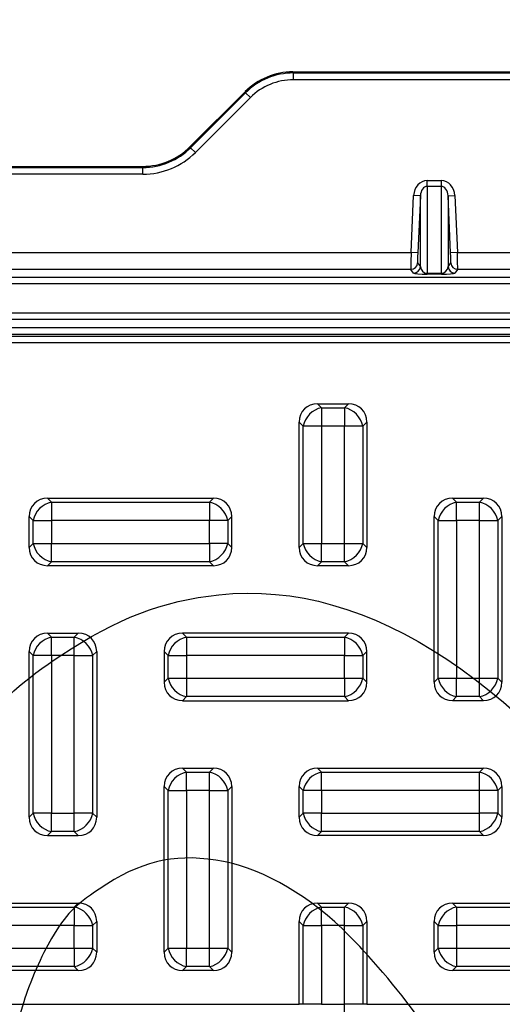
# Model space of a CAD drawing. Units: millimetres. Extents: x 0 to 291, y 0 to 204.
# Drawn here: x 119 to 133, y 85 to 114 of the extents above; entities that cross this region are included whole.
import ezdxf
from ezdxf import colors
from ezdxf.entities.mleader import LeaderData, LeaderLine
from ezdxf.enums import TextEntityAlignment as Align
from ezdxf.math import Vec2, Vec3

# ---------------------------------------------------------------- set-up
doc = ezdxf.new("R2010")
doc.units = ezdxf.units.MM
for name, color, linetype in [('KPF-D-15M_2018-1', 7, 'Continuous'), ('KPF-D-15T_COS_B1', 7, 'Continuous'), ('KPF-D-15T_RELLEU', 7, 'Continuous'), ('Predeterminado', 7, 'Continuous')]:
    doc.layers.add(name, color=color, linetype=linetype)
doc.styles.add('SEACAD_Arial', font='arial.ttf')
doc.dimstyles.new('ISO', dxfattribs={"dimtxt": 3.125, "dimasz": 3.125, "dimexe": 1.5625, "dimexo": 0, "dimgap": 0.78125, "dimtad": 0, "dimdec": 0, "dimlfac": 5, "dimtxsty": 'SEACAD_Arial', "dimblk1": '_SE_FILLED', "dimblk2": '_SE_FILLED', "dimsah": 1, "dimcen": 1.5625, "dimadec": 1, "dimazin": 0, "dimtfac": 0.5, "dimtmove": 0, "dimatfit": 3, "dimfxl": 1, "dimarcsym": 0})

# ---------------------------------------------------------------- blocks, each defined once
blk = doc.blocks.new('SE')
at = {"layer": 'KPF-D-15M_2018-1', "color": 7, "linetype": 'Continuous'}
for p, q in [((126.678, 112.531), (135.051, 112.531)), ((126.678, 112.531), (126.692, 112.499)), ((126.692, 112.499), (135.038, 112.499)), ((126.692, 112.3), (126.692, 112.499)), ((135.038, 112.3), (126.692, 112.3)), ((123.636, 110.317), (125.264, 111.945)), ((123.649, 110.285), (125.278, 111.914)), ((125.278, 111.914), (125.264, 111.945)), ((125.419, 111.772), (125.278, 111.914)), ((125.419, 111.772), (123.79, 110.144)), ((123.636, 110.317), (123.649, 110.285)), ((123.79, 110.144), (123.649, 110.285)), ((108.894, 109.699), (122.235, 109.699)), ((122.235, 109.5), (108.894, 109.5)), ((108.907, 109.731), (122.222, 109.731)), ((122.235, 109.699), (122.222, 109.731)), ((122.235, 109.5), (122.235, 109.699)), ((130.654, 109.31), (131.075, 109.31)), ((130.654, 109.138), (130.654, 109.31)), ((131.075, 109.138), (131.075, 109.31)), ((130.179, 107.179), (130.255, 108.87)), ((130.455, 108.861), (130.255, 108.87)), ((130.455, 108.861), (130.378, 107.17)), ((130.455, 106.756), (130.455, 108.861)), ((131.075, 109.138), (130.654, 109.138)), ((130.654, 109.138), (130.654, 106.565)), ((131.075, 106.565), (131.075, 109.138)), ((131.275, 108.861), (131.474, 108.87)), ((131.351, 107.17), (131.275, 108.861)), ((131.275, 108.861), (131.275, 106.756)), ((131.474, 108.87), (131.551, 107.179)), ((117.251, 107.179), (130.179, 107.179)), ((130.378, 107.17), (130.179, 107.179)), ((131.551, 107.179), (131.351, 107.17)), ((131.551, 107.179), (144.479, 107.179)), ((130.373, 106.87), (130.455, 106.756)), ((131.275, 106.756), (131.357, 106.87)), ((130.173, 106.679), (117.256, 106.679)), ((130.255, 106.565), (130.173, 106.679)), ((130.654, 106.565), (131.075, 106.565)), ((130.654, 106.537), (130.654, 106.565)), ((131.075, 106.537), (130.654, 106.537)), ((131.075, 106.537), (131.075, 106.565)), ((131.556, 106.679), (131.474, 106.565)), ((144.473, 106.679), (131.556, 106.679)), ((100.265, 106.451), (161.465, 106.451)), ((161.465, 106.251), (100.265, 106.251)), ((100.265, 105.391), (161.465, 105.391)), ((161.465, 105.192), (100.265, 105.192)), ((100.265, 104.954), (161.465, 104.954))]:
    blk.add_line(p, q, dxfattribs=at)
blk.add_arc((126.692, 110.5), 2, 90.0007, 134.9993, dxfattribs=at)
for centre, major_axis, ratio, start_param, end_param in [((126.679, 110.531), (0.766, -1.848), 0.999822, 2.748957, 3.534229), ((126.692, 110.499), (0.689, -1.663), 0.999822, 2.748957, 3.534229), ((122.222, 111.731), (-0.766, 1.848), 0.999822, 2.748957, 3.534229), ((122.235, 111.7), (-0.766, 1.848), 0.999786, 2.748957, 3.534229), ((122.235, 111.7), (-0.842, 2.033), 0.999822, 2.748957, 3.534229), ((130.654, 108.846), (0, -0.465), 0.86109, 3.141593, 4.660029), ((131.075, 108.846), (0, -0.465), 0.86109, 1.623156, 3.141593), ((130.654, 108.846), (0, 0.292), 0.684206, 0, 1.518436), ((131.075, 108.846), (0, -0.292), 0.684206, 1.623156, 3.141593), ((130.187, 107.179), (-0.014, -0.5), 0.015976, 4.712822, 6.248711), ((130.386, 107.17), (-0.014, -0.3), 0.026593, 4.71359, 6.24948), ((131.343, 107.17), (0.014, -0.3), 0.026593, 0.033706, 1.569595), ((131.543, 107.179), (0.014, -0.5), 0.015976, 0.034474, 1.570364), ((130.173, 106.879), (0.162, 0.117), 0.999077, 4.090162, 5.614974), ((131.556, 106.879), (0.162, -0.117), 0.999077, 3.809803, 5.334616), ((130.255, 106.765), (-0.162, -0.117), 0.999077, 0.948569, 2.473382), ((130.654, 106.566), (-0.4, 0), 0.072997, 0.05236, 1.570796), ((130.654, 106.766), (0, -0.201), 0.992965, 4.764749, 6.283185), ((131.075, 106.766), (0, 0.201), 0.992965, 3.141593, 4.660029), ((131.075, 106.566), (0.4, 0), 0.072997, 4.712389, 6.230825), ((131.474, 106.765), (0.162, -0.117), 0.999077, 3.809803, 5.334616)]:
    blk.add_ellipse(centre, major_axis=major_axis, ratio=ratio, start_param=start_param, end_param=end_param, dxfattribs=at)
at = {"layer": 'KPF-D-15T_COS_B1', "color": 7, "linetype": 'Continuous'}
for p, q in [((100.065, 104.756), (161.665, 104.756)), ((100.065, 104.696), (161.665, 104.696)), ((161.665, 104.496), (100.065, 104.496)), ((112.865, 84.894), (126.865, 84.894)), ((128.865, 84.894), (142.865, 84.894))]:
    blk.add_line(p, q, dxfattribs=at)
at = {"layer": 'KPF-D-15T_RELLEU', "color": 7, "linetype": 'Continuous'}
for p, q in [((127.408, 102.694), (128.321, 102.694)), ((127.408, 102.694), (127.527, 102.576)), ((127.527, 102.576), (128.203, 102.576)), ((127.527, 102.576), (127.527, 102.032)), ((128.203, 102.576), (128.321, 102.694)), ((128.203, 102.576), (128.203, 102.032)), ((126.865, 98.438), (126.865, 102.151)), ((126.983, 102.032), (126.865, 102.151)), ((128.865, 102.151), (128.746, 102.032)), ((128.865, 102.151), (128.865, 98.438)), ((126.983, 98.557), (126.983, 102.032)), ((127.527, 102.032), (126.983, 102.032)), ((127.527, 102.032), (127.527, 98.557)), ((128.203, 102.032), (127.527, 102.032)), ((128.203, 98.557), (128.203, 102.032)), ((128.746, 102.032), (128.203, 102.032)), ((128.746, 102.032), (128.746, 98.557)), ((119.408, 99.894), (124.321, 99.894)), ((119.408, 99.894), (119.527, 99.776)), ((124.203, 99.776), (124.321, 99.894)), ((131.408, 99.894), (132.321, 99.894)), ((131.408, 99.894), (131.527, 99.776)), ((132.203, 99.776), (132.321, 99.894)), ((119.527, 99.776), (124.203, 99.776)), ((119.527, 99.776), (119.527, 99.232)), ((124.203, 99.776), (124.203, 99.232)), ((131.527, 99.776), (132.203, 99.776)), ((131.527, 99.232), (131.527, 99.776)), ((132.203, 99.232), (132.203, 99.776)), ((118.865, 98.438), (118.865, 99.351)), ((118.983, 99.232), (118.865, 99.351)), ((118.983, 98.557), (118.983, 99.232)), ((118.983, 99.232), (119.527, 99.232)), ((119.527, 99.232), (119.527, 98.557)), ((124.203, 99.232), (119.527, 99.232)), ((124.203, 98.557), (124.203, 99.232)), ((124.746, 99.232), (124.203, 99.232)), ((124.865, 99.351), (124.746, 99.232)), ((124.746, 99.232), (124.746, 98.557)), ((124.865, 98.438), (124.865, 99.351)), ((130.865, 94.438), (130.865, 99.351)), ((130.983, 99.232), (130.865, 99.351)), ((130.983, 94.557), (130.983, 99.232)), ((130.983, 99.232), (131.527, 99.232)), ((132.203, 99.232), (131.527, 99.232)), ((131.527, 99.232), (131.527, 94.557)), ((132.203, 94.557), (132.203, 99.232)), ((132.203, 99.232), (132.746, 99.232)), ((132.865, 99.351), (132.746, 99.232)), ((132.746, 99.232), (132.746, 94.557)), ((132.865, 99.351), (132.865, 94.438)), ((118.865, 98.438), (118.983, 98.557)), ((118.983, 98.557), (119.527, 98.557)), ((119.527, 98.557), (124.203, 98.557)), ((119.527, 98.013), (119.527, 98.557)), ((124.203, 98.557), (124.203, 98.013)), ((124.746, 98.557), (124.203, 98.557)), ((124.746, 98.557), (124.865, 98.438)), ((126.865, 98.438), (126.983, 98.557)), ((126.983, 98.557), (127.527, 98.557)), ((127.527, 98.557), (128.203, 98.557)), ((127.527, 98.013), (127.527, 98.557)), ((128.203, 98.557), (128.746, 98.557)), ((128.203, 98.013), (128.203, 98.557)), ((128.746, 98.557), (128.865, 98.438)), ((119.527, 98.013), (119.408, 97.894)), ((124.321, 97.894), (119.408, 97.894)), ((124.203, 98.013), (119.527, 98.013)), ((124.321, 97.894), (124.203, 98.013)), ((127.527, 98.013), (127.408, 97.894)), ((128.321, 97.894), (127.408, 97.894)), ((128.203, 98.013), (127.527, 98.013)), ((128.321, 97.894), (128.203, 98.013)), ((119.408, 95.894), (120.321, 95.894)), ((119.408, 95.894), (119.527, 95.776)), ((119.527, 95.776), (120.203, 95.776)), ((119.527, 95.232), (119.527, 95.776)), ((120.203, 95.776), (120.321, 95.894)), ((120.203, 95.232), (120.203, 95.776)), ((128.321, 95.894), (123.408, 95.894)), ((123.408, 95.894), (123.527, 95.776)), ((123.527, 95.776), (128.203, 95.776)), ((123.527, 95.776), (123.527, 95.232)), ((128.203, 95.776), (128.321, 95.894)), ((128.203, 95.776), (128.203, 95.232)), ((118.983, 95.232), (118.865, 95.351)), ((118.865, 90.438), (118.865, 95.351)), ((118.983, 90.557), (118.983, 95.232)), ((119.527, 95.232), (118.983, 95.232)), ((120.203, 95.232), (119.527, 95.232)), ((119.527, 95.232), (119.527, 90.557)), ((120.203, 90.557), (120.203, 95.232)), ((120.203, 95.232), (120.746, 95.232)), ((120.865, 95.351), (120.746, 95.232)), ((120.746, 95.232), (120.746, 90.557)), ((120.865, 95.351), (120.865, 90.438)), ((122.865, 95.351), (122.865, 94.438)), ((122.983, 95.232), (122.865, 95.351)), ((122.983, 94.557), (122.983, 95.232)), ((122.983, 95.232), (123.527, 95.232)), ((123.527, 95.232), (123.527, 94.557)), ((128.203, 95.232), (123.527, 95.232)), ((128.203, 94.557), (128.203, 95.232)), ((128.203, 95.232), (128.746, 95.232)), ((128.865, 95.351), (128.746, 95.232)), ((128.746, 95.232), (128.746, 94.557)), ((128.865, 94.438), (128.865, 95.351)), ((122.865, 94.438), (122.983, 94.557)), ((122.983, 94.557), (123.527, 94.557)), ((123.527, 94.557), (128.203, 94.557)), ((123.527, 94.557), (123.527, 94.013)), ((128.203, 94.557), (128.203, 94.013)), ((128.203, 94.557), (128.746, 94.557)), ((128.746, 94.557), (128.865, 94.438)), ((130.865, 94.438), (130.983, 94.557)), ((130.983, 94.557), (131.527, 94.557)), ((131.527, 94.557), (132.203, 94.557)), ((131.527, 94.013), (131.527, 94.557)), ((132.203, 94.557), (132.746, 94.557)), ((132.203, 94.013), (132.203, 94.557)), ((132.746, 94.557), (132.865, 94.438)), ((123.527, 94.013), (123.408, 93.894)), ((128.203, 94.013), (123.527, 94.013)), ((128.321, 93.894), (128.203, 94.013)), ((131.527, 94.013), (131.408, 93.894)), ((132.203, 94.013), (131.527, 94.013)), ((132.321, 93.894), (132.203, 94.013)), ((123.408, 93.894), (128.321, 93.894)), ((132.321, 93.894), (131.408, 93.894)), ((123.408, 91.894), (124.321, 91.894)), ((123.408, 91.894), (123.527, 91.776)), ((123.527, 91.776), (124.203, 91.776)), ((123.527, 91.232), (123.527, 91.776)), ((124.203, 91.776), (124.321, 91.894)), ((124.203, 91.232), (124.203, 91.776)), ((127.408, 91.894), (132.321, 91.894)), ((127.408, 91.894), (127.527, 91.776)), ((127.527, 91.776), (132.203, 91.776)), ((127.527, 91.232), (127.527, 91.776)), ((132.203, 91.776), (132.321, 91.894)), ((132.203, 91.232), (132.203, 91.776)), ((122.865, 86.438), (122.865, 91.351)), ((122.983, 91.232), (122.865, 91.351)), ((124.865, 91.351), (124.746, 91.232)), ((124.865, 91.351), (124.865, 86.438)), ((126.865, 90.438), (126.865, 91.351)), ((126.983, 91.232), (126.865, 91.351)), ((132.865, 91.351), (132.746, 91.232)), ((132.865, 91.351), (132.865, 90.438)), ((122.983, 86.557), (122.983, 91.232)), ((122.983, 91.232), (123.527, 91.232)), ((123.527, 91.232), (123.527, 86.557)), ((124.203, 91.232), (123.527, 91.232)), ((124.203, 86.557), (124.203, 91.232)), ((124.203, 91.232), (124.746, 91.232)), ((124.746, 91.232), (124.746, 86.557)), ((126.983, 90.557), (126.983, 91.232)), ((127.527, 91.232), (126.983, 91.232)), ((132.203, 91.232), (127.527, 91.232)), ((127.527, 91.232), (127.527, 90.557)), ((132.203, 90.557), (132.203, 91.232)), ((132.746, 91.232), (132.203, 91.232)), ((132.746, 91.232), (132.746, 90.557)), ((118.865, 90.438), (118.983, 90.557)), ((119.527, 90.557), (118.983, 90.557)), ((119.527, 90.557), (120.203, 90.557)), ((119.527, 90.013), (119.527, 90.557)), ((120.746, 90.557), (120.203, 90.557)), ((120.203, 90.013), (120.203, 90.557)), ((120.746, 90.557), (120.865, 90.438)), ((126.865, 90.438), (126.983, 90.557)), ((127.527, 90.557), (126.983, 90.557)), ((127.527, 90.557), (132.203, 90.557)), ((127.527, 90.013), (127.527, 90.557)), ((132.746, 90.557), (132.203, 90.557)), ((132.203, 90.013), (132.203, 90.557)), ((132.746, 90.557), (132.865, 90.438)), ((119.527, 90.013), (119.408, 89.894)), ((119.408, 89.894), (120.321, 89.894)), ((120.203, 90.013), (119.527, 90.013)), ((120.321, 89.894), (120.203, 90.013)), ((127.527, 90.013), (127.408, 89.894)), ((132.321, 89.894), (127.408, 89.894)), ((132.203, 90.013), (127.527, 90.013)), ((132.321, 89.894), (132.203, 90.013)), ((115.408, 87.894), (120.321, 87.894)), ((120.203, 87.776), (120.321, 87.894)), ((127.408, 87.894), (128.321, 87.894)), ((127.408, 87.894), (127.527, 87.776)), ((128.203, 87.776), (128.321, 87.894)), ((131.408, 87.894), (136.321, 87.894)), ((131.408, 87.894), (131.527, 87.776)), ((115.527, 87.776), (120.203, 87.776)), ((120.203, 87.776), (120.203, 87.232)), ((127.527, 87.776), (128.203, 87.776)), ((127.527, 87.232), (127.527, 87.776)), ((128.203, 87.232), (128.203, 87.776)), ((131.527, 87.776), (136.203, 87.776)), ((131.527, 87.776), (131.527, 87.232)), ((120.865, 87.351), (120.746, 87.232)), ((120.865, 87.351), (120.865, 86.438)), ((126.983, 87.232), (126.865, 87.351)), ((126.865, 84.894), (126.865, 87.351)), ((128.865, 87.351), (128.746, 87.232)), ((128.865, 87.351), (128.865, 84.894)), ((130.865, 86.438), (130.865, 87.351)), ((130.983, 87.232), (130.865, 87.351)), ((120.203, 87.232), (115.527, 87.232)), ((120.203, 86.557), (120.203, 87.232)), ((120.203, 87.232), (120.746, 87.232)), ((120.746, 87.232), (120.746, 86.557)), ((126.983, 87.232), (127.527, 87.232)), ((126.983, 84.894), (126.983, 87.232)), ((128.203, 87.232), (127.527, 87.232)), ((127.527, 87.232), (127.527, 84.894)), ((128.203, 87.232), (128.746, 87.232)), ((128.203, 84.894), (128.203, 87.232)), ((128.746, 87.232), (128.746, 84.894)), ((130.983, 86.557), (130.983, 87.232)), ((130.983, 87.232), (131.527, 87.232)), ((131.527, 87.232), (131.527, 86.557)), ((136.203, 87.232), (131.527, 87.232)), ((115.527, 86.557), (120.203, 86.557)), ((120.203, 86.557), (120.203, 86.013)), ((120.203, 86.557), (120.746, 86.557)), ((120.746, 86.557), (120.865, 86.438)), ((122.865, 86.438), (122.983, 86.557)), ((122.983, 86.557), (123.527, 86.557)), ((123.527, 86.557), (124.203, 86.557)), ((123.527, 86.013), (123.527, 86.557)), ((124.203, 86.557), (124.746, 86.557)), ((124.203, 86.013), (124.203, 86.557)), ((124.746, 86.557), (124.865, 86.438)), ((130.865, 86.438), (130.983, 86.557)), ((130.983, 86.557), (131.527, 86.557)), ((131.527, 86.557), (136.203, 86.557)), ((131.527, 86.557), (131.527, 86.013)), ((120.321, 85.894), (115.408, 85.894)), ((120.203, 86.013), (115.527, 86.013)), ((120.321, 85.894), (120.203, 86.013)), ((123.527, 86.013), (123.408, 85.894)), ((124.321, 85.894), (123.408, 85.894)), ((124.203, 86.013), (123.527, 86.013)), ((124.321, 85.894), (124.203, 86.013)), ((131.527, 86.013), (131.408, 85.894)), ((136.321, 85.894), (131.408, 85.894)), ((136.203, 86.013), (131.527, 86.013)), ((126.983, 84.894), (126.865, 84.894)), ((127.527, 84.894), (126.983, 84.894)), ((127.527, 84.894), (128.203, 84.894)), ((128.746, 84.894), (128.203, 84.894)), ((128.203, 82.557), (128.203, 84.894)), ((128.865, 84.894), (128.746, 84.894))]:
    blk.add_line(p, q, dxfattribs=at)
for centre, major_axis, start_param, end_param in [((127.527, 102.032), (0.508, -0.508), 2.445979, 3.837206), ((127.527, 102.032), (0.424, 0.424), 0.875183, 2.26641), ((128.203, 102.032), (-0.424, 0.424), 4.016776, 5.408002), ((128.203, 102.032), (-0.508, -0.508), 2.445979, 3.837206), ((119.527, 99.232), (0.508, -0.508), 2.445979, 3.837206), ((124.203, 99.232), (-0.508, -0.508), 2.445979, 3.837206), ((131.527, 99.232), (0.508, -0.508), 2.445979, 3.837206), ((132.203, 99.232), (-0.508, -0.508), 2.445979, 3.837206), ((119.527, 99.232), (0.424, 0.424), 0.875183, 2.26641), ((124.203, 99.232), (0.424, -0.424), 0.875183, 2.26641), ((131.527, 99.232), (-0.424, -0.424), 4.016776, 5.408002), ((132.203, 99.232), (0.424, -0.424), 0.875183, 2.26641), ((119.527, 98.557), (0.508, 0.508), 2.445979, 3.837206), ((119.527, 98.557), (-0.424, 0.424), 0.875183, 2.26641), ((124.203, 98.557), (0.424, 0.424), 4.016776, 5.408002), ((124.203, 98.557), (-0.508, 0.508), 2.445979, 3.837206), ((127.527, 98.557), (0.508, 0.508), 2.445979, 3.837206), ((127.527, 98.557), (-0.424, 0.424), 0.875183, 2.26641), ((128.203, 98.557), (-0.424, -0.424), 0.875183, 2.26641), ((128.203, 98.557), (-0.508, 0.508), 2.445979, 3.837206), ((119.527, 95.232), (0.508, -0.508), 2.445979, 3.837206), ((119.527, 95.232), (0.424, 0.424), 0.875183, 2.26641), ((120.203, 95.232), (0.424, -0.424), 0.875183, 2.26641), ((120.203, 95.232), (-0.508, -0.508), 2.445979, 3.837206), ((123.527, 95.232), (0.508, -0.508), 2.445979, 3.837206), ((123.527, 95.232), (0.424, 0.424), 0.875183, 2.26641), ((128.203, 95.232), (-0.424, 0.424), 4.016776, 5.408002), ((128.203, 95.232), (-0.508, -0.508), 2.445979, 3.837206), ((123.527, 94.557), (-0.424, 0.424), 0.875183, 2.26641), ((128.203, 94.557), (-0.424, -0.424), 0.875183, 2.26641), ((131.527, 94.557), (-0.424, 0.424), 0.875183, 2.26641), ((132.203, 94.557), (-0.424, -0.424), 0.875183, 2.26641), ((123.527, 94.557), (0.508, 0.508), 2.445979, 3.837206), ((128.203, 94.557), (-0.508, 0.508), 2.445979, 3.837206), ((131.527, 94.557), (0.508, 0.508), 2.445979, 3.837206), ((132.203, 94.557), (-0.508, 0.508), 2.445979, 3.837206), ((123.527, 91.232), (0.508, -0.508), 2.445979, 3.837206), ((123.527, 91.232), (-0.424, -0.424), 4.016776, 5.408002), ((124.203, 91.232), (0.424, -0.424), 0.875183, 2.26641), ((124.203, 91.232), (-0.508, -0.508), 2.445979, 3.837206), ((127.527, 91.232), (0.508, -0.508), 2.445979, 3.837206), ((127.527, 91.232), (0.424, 0.424), 0.875183, 2.26641), ((132.203, 91.232), (0.424, -0.424), 0.875183, 2.26641), ((132.203, 91.232), (-0.508, -0.508), 2.445979, 3.837206), ((119.527, 90.557), (0.424, -0.424), 4.016776, 5.408002), ((120.203, 90.557), (-0.424, -0.424), 0.875183, 2.26641), ((127.527, 90.557), (0.424, -0.424), 4.016776, 5.408002), ((132.203, 90.557), (-0.424, -0.424), 0.875183, 2.26641), ((119.527, 90.557), (0.508, 0.508), 2.445979, 3.837206), ((120.203, 90.557), (-0.508, 0.508), 2.445979, 3.837206), ((127.527, 90.557), (0.508, 0.508), 2.445979, 3.837206), ((132.203, 90.557), (-0.508, 0.508), 2.445979, 3.837206), ((120.203, 87.232), (-0.508, -0.508), 2.445979, 3.837206), ((127.527, 87.232), (0.508, -0.508), 2.445979, 3.837206), ((128.203, 87.232), (-0.508, -0.508), 2.445979, 3.837206), ((131.527, 87.232), (0.508, -0.508), 2.445979, 3.837206), ((120.203, 87.232), (-0.424, 0.424), 4.016776, 5.408002), ((127.527, 87.232), (-0.424, -0.424), 4.016776, 5.408002), ((128.203, 87.232), (0.424, -0.424), 0.875183, 2.26641), ((131.527, 87.232), (0.424, 0.424), 0.875183, 2.26641), ((120.203, 86.557), (-0.424, -0.424), 0.875183, 2.26641), ((120.203, 86.557), (-0.508, 0.508), 2.445979, 3.837206), ((123.527, 86.557), (0.508, 0.508), 2.445979, 3.837206), ((123.527, 86.557), (-0.424, 0.424), 0.875183, 2.26641), ((124.203, 86.557), (-0.424, -0.424), 0.875183, 2.26641), ((124.203, 86.557), (-0.508, 0.508), 2.445979, 3.837206), ((131.527, 86.557), (0.508, 0.508), 2.445979, 3.837206), ((131.527, 86.557), (-0.424, 0.424), 0.875183, 2.26641)]:
    blk.add_ellipse(centre, major_axis=major_axis, ratio=0.834817, start_param=start_param, end_param=end_param, dxfattribs=at)
blk = doc.blocks.new('DMBLK28')
at = {"layer": 'Predeterminado', "linetype": 'Continuous'}
for points in [[(95.433, 119.736), (92.308, 119.215), (95.433, 118.694)], [(166.297, 119.736), (166.297, 118.694), (169.422, 119.215)]]:
    blk.add_hatch(color=7, dxfattribs=at).paths.add_polyline_path(points)
at = {"layer": 'Predeterminado', "color": 7, "linetype": 'Continuous'}
for p, q in [((92.308, 106.731), (92.308, 120.778)), ((169.422, 98.494), (169.422, 120.778)), ((92.308, 119.215), (126.102, 119.215)), ((135.627, 119.215), (169.422, 119.215))]:
    blk.add_line(p, q, dxfattribs=at)
at = {"layer": 'Predeterminado', "color": 7, "linetype": 'Continuous', "style": 'SEACAD_Arial'}
blk.add_text('386', height=3.125, dxfattribs=at).set_placement((127.196, 120.778), align=Align.TOP_LEFT)
blk = doc.blocks.new('_SE_FILLED')
at = {"color": 0}
blk.add_line((0, 0), (-1, 0), dxfattribs=at)
blk.add_solid([(0, 0), (-1, -0.1665), (-1, 0.1665), (0, 0)], dxfattribs=at)
blk = doc.blocks.new('DMBLK30')
at = {"layer": 'Predeterminado', "linetype": 'Continuous'}
for points in [[(89.353, 127.236), (86.228, 126.715), (89.353, 126.194)], [(172.376, 127.236), (172.376, 126.194), (175.501, 126.715)]]:
    blk.add_hatch(color=7, dxfattribs=at).paths.add_polyline_path(points)
at = {"layer": 'Predeterminado', "color": 7, "linetype": 'Continuous'}
for p, q in [((86.228, 112.648), (86.228, 128.278)), ((175.501, 98.494), (175.501, 128.278)), ((126.102, 126.715), (86.228, 126.715)), ((175.501, 126.715), (135.627, 126.715))]:
    blk.add_line(p, q, dxfattribs=at)
at = {"layer": 'Predeterminado', "color": 7, "linetype": 'Continuous', "style": 'SEACAD_Arial'}
blk.add_text('446', height=3.125, dxfattribs=at).set_placement((127.196, 128.278), align=Align.TOP_LEFT)
blk = doc.blocks.new('_Dot')
at = {"color": 0, "linetype": 'ByBlock', "lineweight": -2}
blk.add_line((-0.5, 0), (-1, 0), dxfattribs=at)
at = {"color": 0, "linetype": 'ByBlock', "const_width": 0.5}
blk.add_lwpolyline([(-0.25, 0, 1), (0.25, 0, 1)], format="xyb", close=True, dxfattribs=at)
blk = doc.blocks.new('SE876')
at = {"color": 7, "linetype": 'Continuous'}
for p, q in [((118.705, 84.968), (118.4, 83.957)), ((118.4, 83.957), (123.303, 76.725)), ((123.303, 76.725), (128.206, 69.493)), ((128.206, 69.493), (128.88, 69.433))]:
    blk.add_line(p, q, dxfattribs=at)
blk = doc.blocks.new('SE875')
blk.add_blockref('SE876', (0, 0))

msp = doc.modelspace()

# ---------------------------------------------------------------- linework, layer by layer
at = {"color": 7, "linetype": 'Continuous'}
for points in [[(124.4845, 97.032), (128.9424, 97.5144), (133.5973, 94.4168), (137.7887, 88.1787)], [(119.8011, 95.2325), (121.4776, 96.3388), (122.8102, 96.8508), (124.4845, 97.032)], [(115.6948, 90.1101), (116.6053, 92.464), (117.728, 93.8645), (119.8011, 95.2325)], [(124.394, 89.1679), (123.0988, 89.3621), (122.1623, 89.1295), (120.9385, 88.3095)], [(128.1423, 87.1283), (126.9527, 88.2606), (125.6242, 88.9834), (124.394, 89.1679)], [(120.9385, 88.3095), (120.1906, 87.8084), (119.9643, 87.5734), (119.5288, 86.8457)], [(132.3437, 81.5532), (131.2591, 83.4903), (129.4695, 85.8652), (128.1423, 87.1283)], [(119.5288, 86.8457), (119.2434, 86.369), (118.8727, 85.524), (118.7049, 84.9681)]]:
    msp.add_open_spline(points, degree=3, dxfattribs=at)

# ---------------------------------------------------------------- block references
msp.add_blockref('SE875', (0, 0))
at = {"layer": 'Predeterminado'}
msp.add_blockref('SE', (0, 0), dxfattribs=at)

# ---------------------------------------------------------------- dimensions: what is measured, and where the dimension line sits
at = {"layer": 'Predeterminado', "color": 7, "linetype": 'Continuous'}
dim = msp.add_linear_dim(base=(86.2282, 126.7152), p1=(175.5011, 98.4945), p2=(86.2282, 98.4945), text='\\A1;<>', dimstyle='ISO', dxfattribs=at)
dim.commit()
dim.dimension.update_dxf_attribs({"geometry": 'DMBLK30', "text_midpoint": (130.8646, 126.7152), "dimtype": 160})
dim = msp.add_linear_dim(base=(92.3078, 119.2152), p1=(92.3078, 98.4945), p2=(169.4215, 98.4945), angle=0, text='\\A1;<>', dimstyle='ISO', dxfattribs=at)
dim.commit()
dim.dimension.update_dxf_attribs({"geometry": 'DMBLK28', "text_midpoint": (130.8646, 119.2152), "dimtype": 161})

# ---------------------------------------------------------------- leaders
ml = msp.add_multileader_mtext('Standard', dxfattribs=at)
ml.set_content('{\\pxsm0.9;\\fArial TUR|b0||i0||c0|p34;\\W1.;Tapa y marco en composite,VALENCIA - ALUMBRADO PUBLICO, medidas marco 446x446x46, tapa 368x368x35 y paso libre 332x332.\\P}', color=256)
ml.set_leader_properties()
ml.set_arrow_properties(name='DOT')
ml.build(insert=Vec2(0, 0))
ml.multileader.update_dxf_attribs({"leader_type": 0, "dogleg_length": 0, "arrow_head_size": 2.5})
ctx = ml.context
ctx.base_point, ctx.char_height, ctx.arrow_head_size, ctx.landing_gap_size = Vec3(6.6394, 191.8973), 2.5, 2.5, 0.875
notes = []
notes.append((ctx, [(0, (0, 0, 0), (0, 0), (1, 0), 1, [])]))
ctx.mtext.insert = Vec3(8.6394, 193.5136)
for ctx, leaders in notes:
    for number, flags, end, landing, length, lines in leaders:
        leader = LeaderData()
        leader.index, (leader.has_last_leader_line, leader.has_dogleg_vector, leader.attachment_direction) = number, flags
        leader.last_leader_point, leader.dogleg_vector, leader.dogleg_length = Vec3(end), Vec3(landing), length
        for number, points, colour, breaks in lines:
            line = LeaderLine()
            line.index, line.vertices, line.color, line.breaks = number, Vec3.list(points), colors.encode_raw_color(colour), breaks
            leader.lines.append(line)
        ctx.leaders.append(leader)

doc.saveas('drawing.dxf')
